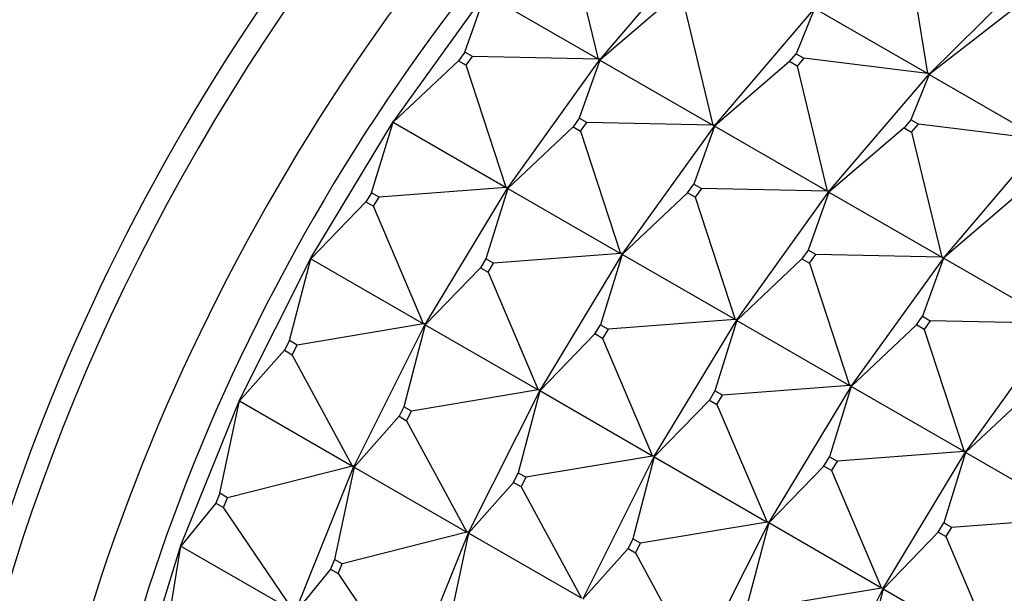
# Model space of a CAD drawing. Units: millimetres. Extents: x 0 to 1478, y 0 to 1758.
# Drawn here: x 1078 to 1097, y 339 to 349 of the extents above; entities that cross this region are included whole.
import ezdxf
from ezdxf import colors
from ezdxf.entities.mleader import LeaderData, LeaderLine
from ezdxf.math import Vec2, Vec3

# ---------------------------------------------------------------- set-up
doc = ezdxf.new("R2010")
doc.units = ezdxf.units.MM
doc.layers.add('DV6_Défaut', color=7, linetype='Continuous')
doc.layers.add('Défaut', color=7, linetype='Continuous')

# ---------------------------------------------------------------- blocks, each defined once
blk = doc.blocks.new('_DOT')
at = {"color": 0}
blk.add_line((0, 0), (-1, 0), dxfattribs=at)
at = {"color": 0, "const_width": 0.333}
blk.add_lwpolyline([(-0.1665, 0, 1), (0.1665, 0, 1)], format="xyb", close=True, dxfattribs=at)
blk = doc.blocks.new('SE5')
at = {"layer": 'DV6_Défaut', "color": 7, "linetype": 'Continuous'}
for p, q in [((1089.187, 348.741), (1088.629, 351.063)), ((1089.225, 348.74), (1091.079, 350.92)), ((1094.904, 350.818), (1095.287, 348.475)), ((1095.324, 348.47), (1097.292, 350.414)), ((1085.395, 347.589), (1087.102, 349.965)), ((1086.712, 348.872), (1087.096, 349.949)), ((1087.096, 349.949), (1089.187, 348.741)), ((1090.609, 349.92), (1089.217, 348.724)), ((1090.751, 349.838), (1091.309, 347.517)), ((1093.201, 349.695), (1091.346, 347.515)), ((1093.195, 349.683), (1092.856, 348.842)), ((1095.287, 348.475), (1093.195, 349.683)), ((1096.884, 349.675), (1095.317, 348.458)), ((1086.712, 348.872), (1086.596, 348.711)), ((1086.853, 348.79), (1086.712, 348.872)), ((1086.596, 348.711), (1085.387, 347.57)), ((1086.596, 348.711), (1086.738, 348.629)), ((1086.738, 348.629), (1086.853, 348.79)), ((1089.187, 348.741), (1086.853, 348.79)), ((1087.516, 346.364), (1089.223, 348.741)), ((1089.217, 348.724), (1088.833, 347.647)), ((1089.187, 348.741), (1089.221, 348.742)), ((1089.223, 348.741), (1089.187, 348.741)), ((1089.223, 348.741), (1089.217, 348.724)), ((1089.225, 348.739), (1089.217, 348.724)), ((1089.217, 348.724), (1091.309, 347.517)), ((1089.221, 348.742), (1089.223, 348.741)), ((1089.223, 348.741), (1089.225, 348.739)), ((1092.731, 348.695), (1091.338, 347.499)), ((1092.731, 348.695), (1092.856, 348.842)), ((1092.872, 348.613), (1092.731, 348.695)), ((1092.856, 348.842), (1092.998, 348.761)), ((1092.998, 348.761), (1092.872, 348.613)), ((1095.287, 348.475), (1092.998, 348.761)), ((1087.479, 346.362), (1086.738, 348.629)), ((1092.872, 348.613), (1093.43, 346.292)), ((1093.467, 346.29), (1095.322, 348.471)), ((1095.317, 348.458), (1094.977, 347.618)), ((1095.322, 348.471), (1095.287, 348.475)), ((1095.32, 348.472), (1095.287, 348.475)), ((1095.322, 348.471), (1095.317, 348.458)), ((1095.324, 348.469), (1095.317, 348.458)), ((1095.317, 348.458), (1097.408, 347.25)), ((1095.322, 348.471), (1095.32, 348.472)), ((1095.322, 348.471), (1095.324, 348.469)), ((1088.833, 347.647), (1088.718, 347.486)), ((1088.975, 347.565), (1088.833, 347.647)), ((1094.977, 347.618), (1094.852, 347.47)), ((1095.119, 347.536), (1094.977, 347.618)), ((1083.866, 345.061), (1085.393, 347.589)), ((1084.984, 346.265), (1085.387, 347.57)), ((1085.387, 347.57), (1085.393, 347.589)), ((1085.395, 347.588), (1085.387, 347.57)), ((1085.387, 347.57), (1087.479, 346.362)), ((1085.393, 347.589), (1085.395, 347.588)), ((1088.718, 347.486), (1087.508, 346.345)), ((1088.718, 347.486), (1088.859, 347.405)), ((1088.859, 347.405), (1088.975, 347.565)), ((1091.309, 347.517), (1088.975, 347.565)), ((1091.344, 347.516), (1089.637, 345.139)), ((1091.338, 347.499), (1090.955, 346.422)), ((1091.309, 347.517), (1091.342, 347.517)), ((1091.344, 347.516), (1091.309, 347.517)), ((1091.344, 347.516), (1091.338, 347.499)), ((1091.338, 347.499), (1091.346, 347.515)), ((1093.43, 346.292), (1091.338, 347.499)), ((1091.342, 347.517), (1091.344, 347.516)), ((1091.346, 347.515), (1091.344, 347.516)), ((1094.852, 347.47), (1093.46, 346.275)), ((1094.852, 347.47), (1094.993, 347.388)), ((1094.993, 347.388), (1095.119, 347.536)), ((1097.408, 347.25), (1095.119, 347.536)), ((1088.859, 347.405), (1089.6, 345.137)), ((1094.993, 347.388), (1095.551, 345.067)), ((1097.443, 347.246), (1095.588, 345.065)), ((1087.479, 346.362), (1085.125, 346.184)), ((1085.988, 343.836), (1087.514, 346.365)), ((1087.508, 346.345), (1087.105, 345.041)), ((1087.479, 346.362), (1087.512, 346.366)), ((1087.514, 346.365), (1087.479, 346.362)), ((1087.514, 346.365), (1087.508, 346.345)), ((1087.517, 346.363), (1087.508, 346.345)), ((1087.508, 346.345), (1089.6, 345.137)), ((1087.512, 346.366), (1087.514, 346.365)), ((1087.514, 346.365), (1087.517, 346.363)), ((1090.839, 346.261), (1090.955, 346.422)), ((1090.955, 346.422), (1091.096, 346.341)), ((1091.096, 346.341), (1090.98, 346.18)), ((1093.43, 346.292), (1091.096, 346.341)), ((1084.984, 346.265), (1084.881, 346.094)), ((1085.125, 346.184), (1084.984, 346.265)), ((1085.022, 346.013), (1085.125, 346.184)), ((1090.839, 346.261), (1089.63, 345.12)), ((1090.98, 346.18), (1090.839, 346.261)), ((1090.98, 346.18), (1091.721, 343.913)), ((1091.759, 343.914), (1093.466, 346.291)), ((1093.46, 346.275), (1093.076, 345.198)), ((1093.466, 346.291), (1093.43, 346.292)), ((1093.463, 346.292), (1093.43, 346.292)), ((1093.466, 346.291), (1093.46, 346.275)), ((1093.468, 346.29), (1093.46, 346.275)), ((1093.46, 346.275), (1095.551, 345.067)), ((1093.466, 346.291), (1093.463, 346.292)), ((1093.466, 346.291), (1093.468, 346.29)), ((1096.973, 346.245), (1095.581, 345.05)), ((1084.881, 346.094), (1083.858, 345.039)), ((1084.881, 346.094), (1085.022, 346.013)), ((1085.95, 343.831), (1085.022, 346.013)), ((1082.546, 342.429), (1083.865, 345.062)), ((1083.462, 343.521), (1083.858, 345.039)), ((1083.858, 345.039), (1083.865, 345.062)), ((1083.867, 345.061), (1083.858, 345.039)), ((1083.858, 345.039), (1085.95, 343.831)), ((1083.865, 345.062), (1083.866, 345.061)), ((1083.865, 345.062), (1083.867, 345.061)), ((1083.866, 345.061), (1083.867, 345.061)), ((1087.105, 345.041), (1087.002, 344.869)), ((1087.247, 344.959), (1087.105, 345.041)), ((1089.6, 345.137), (1087.247, 344.959)), ((1089.636, 345.14), (1088.109, 342.612)), ((1089.63, 345.12), (1089.227, 343.816)), ((1089.6, 345.137), (1089.634, 345.141)), ((1089.636, 345.14), (1089.6, 345.137)), ((1089.636, 345.14), (1089.63, 345.12)), ((1089.63, 345.12), (1089.638, 345.139)), ((1091.721, 343.913), (1089.63, 345.12)), ((1089.634, 345.141), (1089.636, 345.14)), ((1089.638, 345.139), (1089.636, 345.14)), ((1093.076, 345.198), (1092.96, 345.037)), ((1093.217, 345.116), (1093.076, 345.198)), ((1093.102, 344.955), (1093.217, 345.116)), ((1095.551, 345.067), (1093.217, 345.116)), ((1095.587, 345.066), (1093.88, 342.69)), ((1095.581, 345.05), (1095.197, 343.973)), ((1095.551, 345.067), (1095.585, 345.068)), ((1095.587, 345.066), (1095.551, 345.067)), ((1095.587, 345.066), (1095.581, 345.05)), ((1095.581, 345.05), (1095.589, 345.065)), ((1097.673, 343.842), (1095.581, 345.05)), ((1095.585, 345.068), (1095.587, 345.066)), ((1095.589, 345.065), (1095.587, 345.066)), ((1087.002, 344.869), (1085.98, 343.814)), ((1087.002, 344.869), (1087.143, 344.788)), ((1087.143, 344.788), (1087.247, 344.959)), ((1092.96, 345.037), (1091.751, 343.895)), ((1092.96, 345.037), (1093.102, 344.955)), ((1093.102, 344.955), (1093.842, 342.688)), ((1087.143, 344.788), (1088.071, 342.606)), ((1095.082, 343.812), (1095.197, 343.973)), ((1095.197, 343.973), (1095.339, 343.891)), ((1085.95, 343.831), (1083.603, 343.439)), ((1084.667, 341.204), (1085.986, 343.837)), ((1085.98, 343.814), (1085.583, 342.296)), ((1085.95, 343.831), (1085.984, 343.838)), ((1085.986, 343.837), (1085.95, 343.831)), ((1085.986, 343.837), (1085.98, 343.814)), ((1085.988, 343.836), (1085.98, 343.814)), ((1085.98, 343.814), (1088.071, 342.606)), ((1085.988, 343.836), (1085.984, 343.838)), ((1085.984, 343.838), (1085.986, 343.837)), ((1085.986, 343.837), (1085.988, 343.836)), ((1085.988, 343.836), (1085.988, 343.836)), ((1089.123, 343.645), (1089.227, 343.816)), ((1089.227, 343.816), (1089.368, 343.734)), ((1091.721, 343.913), (1089.368, 343.734)), ((1090.23, 341.387), (1091.757, 343.915)), ((1091.751, 343.895), (1091.348, 342.591)), ((1091.755, 343.916), (1091.721, 343.913)), ((1091.757, 343.915), (1091.721, 343.913)), ((1091.757, 343.915), (1091.751, 343.895)), ((1091.759, 343.914), (1091.751, 343.895)), ((1091.751, 343.895), (1093.842, 342.688)), ((1091.757, 343.915), (1091.755, 343.916)), ((1091.757, 343.915), (1091.759, 343.914)), ((1095.082, 343.812), (1093.872, 342.671)), ((1095.223, 343.73), (1095.082, 343.812)), ((1095.339, 343.891), (1095.223, 343.73)), ((1097.673, 343.842), (1095.339, 343.891)), ((1096.001, 341.465), (1097.708, 343.842)), ((1089.123, 343.645), (1088.101, 342.589)), ((1089.265, 343.563), (1089.123, 343.645)), ((1089.368, 343.734), (1089.265, 343.563)), ((1095.223, 343.73), (1095.964, 341.463)), ((1083.462, 343.521), (1083.373, 343.343)), ((1083.603, 343.439), (1083.462, 343.521)), ((1083.514, 343.261), (1083.603, 343.439)), ((1089.265, 343.563), (1090.193, 341.382)), ((1083.373, 343.343), (1082.539, 342.403)), ((1083.373, 343.343), (1083.514, 343.261)), ((1084.63, 341.196), (1083.514, 343.261)), ((1093.842, 342.688), (1091.489, 342.509)), ((1093.878, 342.69), (1092.352, 340.162)), ((1093.872, 342.671), (1093.469, 341.366)), ((1093.842, 342.688), (1093.876, 342.692)), ((1093.878, 342.69), (1093.842, 342.688)), ((1093.878, 342.69), (1093.872, 342.671)), ((1093.872, 342.671), (1093.881, 342.689)), ((1095.964, 341.463), (1093.872, 342.671)), ((1093.876, 342.692), (1093.878, 342.69)), ((1093.881, 342.689), (1093.878, 342.69)), ((1088.071, 342.606), (1085.725, 342.215)), ((1088.107, 342.612), (1086.789, 339.98)), ((1088.101, 342.589), (1087.704, 341.071)), ((1088.071, 342.606), (1088.105, 342.614)), ((1088.107, 342.612), (1088.071, 342.606)), ((1088.107, 342.612), (1088.101, 342.589)), ((1088.101, 342.589), (1088.109, 342.611)), ((1090.193, 341.382), (1088.101, 342.589)), ((1088.105, 342.614), (1088.109, 342.612)), ((1088.105, 342.614), (1088.107, 342.612)), ((1088.109, 342.611), (1088.107, 342.612)), ((1088.109, 342.611), (1088.109, 342.612)), ((1091.348, 342.591), (1091.245, 342.42)), ((1091.489, 342.509), (1091.348, 342.591)), ((1091.386, 342.338), (1091.489, 342.509)), ((1095.994, 341.446), (1097.203, 342.587)), ((1081.459, 339.741), (1082.544, 342.429)), ((1082.174, 340.69), (1082.539, 342.403)), ((1082.539, 342.403), (1082.544, 342.429)), ((1082.546, 342.428), (1082.539, 342.403)), ((1082.539, 342.403), (1084.63, 341.196)), ((1082.544, 342.429), (1082.546, 342.429)), ((1082.544, 342.429), (1082.546, 342.428)), ((1082.546, 342.429), (1082.546, 342.428)), ((1091.245, 342.42), (1090.222, 341.364)), ((1091.245, 342.42), (1091.386, 342.338)), ((1091.386, 342.338), (1092.314, 340.157)), ((1085.583, 342.296), (1085.494, 342.118)), ((1085.725, 342.215), (1085.583, 342.296)), ((1085.635, 342.036), (1085.725, 342.215)), ((1085.494, 342.118), (1084.66, 341.178)), ((1085.494, 342.118), (1085.635, 342.036)), ((1085.635, 342.036), (1086.751, 339.971)), ((1090.226, 341.389), (1090.193, 341.382)), ((1090.23, 341.387), (1090.226, 341.389)), ((1090.228, 341.388), (1090.226, 341.389)), ((1095.964, 341.463), (1093.611, 341.285)), ((1094.473, 338.937), (1096, 341.466)), ((1095.994, 341.446), (1095.591, 340.142)), ((1095.998, 341.467), (1095.964, 341.463)), ((1096, 341.466), (1095.964, 341.463)), ((1096, 341.466), (1095.994, 341.446)), ((1095.994, 341.446), (1096.002, 341.465)), ((1098.085, 340.238), (1095.994, 341.446)), ((1096, 341.466), (1095.998, 341.467)), ((1096.002, 341.465), (1096, 341.466)), ((1090.193, 341.382), (1087.846, 340.99)), ((1088.91, 338.755), (1090.228, 341.388)), ((1090.222, 341.364), (1089.826, 339.847)), ((1090.228, 341.388), (1090.193, 341.382)), ((1090.228, 341.388), (1090.222, 341.364)), ((1090.231, 341.386), (1090.222, 341.364)), ((1090.222, 341.364), (1092.314, 340.157)), ((1090.228, 341.388), (1090.231, 341.386)), ((1090.23, 341.387), (1090.231, 341.386)), ((1093.366, 341.195), (1093.469, 341.366)), ((1093.469, 341.366), (1093.611, 341.285)), ((1093.611, 341.285), (1093.507, 341.114)), ((1084.63, 341.196), (1082.315, 340.608)), ((1083.58, 338.517), (1084.665, 341.205)), ((1084.66, 341.178), (1084.295, 339.465)), ((1084.63, 341.196), (1084.663, 341.206)), ((1084.665, 341.205), (1084.63, 341.196)), ((1084.665, 341.205), (1084.66, 341.178)), ((1084.668, 341.203), (1084.66, 341.178)), ((1084.66, 341.178), (1086.751, 339.971)), ((1084.667, 341.204), (1084.663, 341.206)), ((1084.663, 341.206), (1084.665, 341.205)), ((1084.665, 341.205), (1084.668, 341.203)), ((1084.667, 341.204), (1084.668, 341.203)), ((1087.615, 340.893), (1087.704, 341.071)), ((1087.704, 341.071), (1087.846, 340.99)), ((1093.366, 341.195), (1092.344, 340.14)), ((1093.507, 341.114), (1093.366, 341.195)), ((1093.507, 341.114), (1094.435, 338.932)), ((1087.615, 340.893), (1086.781, 339.954)), ((1087.757, 340.812), (1087.615, 340.893)), ((1087.846, 340.99), (1087.757, 340.812)), ((1082.174, 340.69), (1082.1, 340.508)), ((1082.315, 340.608), (1082.174, 340.69)), ((1087.757, 340.812), (1088.873, 338.746)), ((1082.1, 340.508), (1081.452, 339.712)), ((1082.1, 340.508), (1082.242, 340.426)), ((1082.242, 340.426), (1082.315, 340.608)), ((1083.543, 338.505), (1082.242, 340.426)), ((1092.314, 340.157), (1089.967, 339.765)), ((1092.35, 340.163), (1091.031, 337.53)), ((1092.344, 340.14), (1091.947, 338.622)), ((1092.314, 340.157), (1092.348, 340.164)), ((1092.35, 340.163), (1092.314, 340.157)), ((1092.35, 340.163), (1092.344, 340.14)), ((1092.344, 340.14), (1092.352, 340.162)), ((1094.435, 338.932), (1092.344, 340.14)), ((1092.348, 340.164), (1092.35, 340.163)), ((1092.348, 340.164), (1092.352, 340.162)), ((1092.352, 340.162), (1092.35, 340.163)), ((1092.352, 340.162), (1092.352, 340.162)), ((1095.487, 339.97), (1095.591, 340.142)), ((1095.591, 340.142), (1095.732, 340.06)), ((1095.732, 340.06), (1098.085, 340.238)), ((1086.751, 339.971), (1084.437, 339.383)), ((1086.787, 339.98), (1085.701, 337.292)), ((1086.781, 339.954), (1086.417, 338.24)), ((1086.751, 339.971), (1086.785, 339.981)), ((1086.787, 339.98), (1086.751, 339.971)), ((1086.787, 339.98), (1086.781, 339.954)), ((1086.781, 339.954), (1086.789, 339.979)), ((1088.873, 338.746), (1086.781, 339.954)), ((1086.785, 339.981), (1086.789, 339.98)), ((1086.785, 339.981), (1086.787, 339.98)), ((1086.789, 339.979), (1086.787, 339.98)), ((1086.789, 339.979), (1086.789, 339.98)), ((1094.465, 338.915), (1095.487, 339.97)), ((1095.629, 339.889), (1095.487, 339.97)), ((1095.732, 340.06), (1095.629, 339.889)), ((1089.826, 339.847), (1089.737, 339.668)), ((1089.967, 339.765), (1089.826, 339.847)), ((1089.878, 339.587), (1089.967, 339.765)), ((1095.629, 339.889), (1096.557, 337.707)), ((1080.624, 337.048), (1081.457, 339.741)), ((1081.144, 337.825), (1081.452, 339.712)), ((1081.452, 339.712), (1081.457, 339.741)), ((1081.459, 339.74), (1081.452, 339.712)), ((1081.452, 339.712), (1083.543, 338.505)), ((1081.457, 339.741), (1081.459, 339.741)), ((1081.457, 339.741), (1081.459, 339.74)), ((1081.459, 339.741), (1081.459, 339.74)), ((1089.737, 339.668), (1088.902, 338.729)), ((1089.737, 339.668), (1089.878, 339.587)), ((1089.878, 339.587), (1090.994, 337.521)), ((1084.295, 339.465), (1084.222, 339.283)), ((1084.437, 339.383), (1084.295, 339.465)), ((1084.363, 339.201), (1084.437, 339.383)), ((1084.222, 339.283), (1083.573, 338.488)), ((1084.222, 339.283), (1084.363, 339.201)), ((1084.363, 339.201), (1085.665, 337.28)), ((1094.435, 338.932), (1092.089, 338.54)), ((1093.153, 336.305), (1094.471, 338.938)), ((1094.465, 338.915), (1094.068, 337.397)), ((1094.469, 338.939), (1094.435, 338.932)), ((1094.471, 338.938), (1094.435, 338.932)), ((1094.471, 338.938), (1094.465, 338.915)), ((1094.465, 338.915), (1094.473, 338.937)), ((1096.557, 337.707), (1094.465, 338.915)), ((1094.473, 338.937), (1094.469, 338.939)), ((1094.471, 338.938), (1094.469, 338.939)), ((1094.473, 338.937), (1094.471, 338.938)), ((1094.473, 338.937), (1094.473, 338.937))]:
    blk.add_line(p, q, dxfattribs=at)
for centre, major_axis, start_param, end_param in [((1087.265, 343.926), (16, 27.713), 0, 3.141593), ((1090.546, 342.032), (16, 27.713), 0.007296, 3.137542), ((1091.72, 341.354), (15.334, 26.559), 0, 3.883087), ((1093.275, 340.456), (-11.5, -19.919), 3.141593, 6.283185), ((1092.922, 340.66), (11.5, 19.919), 0, 3.156965), ((1094.689, 339.64), (-11.5, -19.919), 3.067772, 6.283185), ((1094.689, 339.64), (-10.75, -18.62), 3.655605, 5.808256)]:
    blk.add_ellipse(centre, major_axis=major_axis, ratio=0.57735, start_param=start_param, end_param=end_param, dxfattribs=at)

msp = doc.modelspace()

# ---------------------------------------------------------------- block references
at = {"layer": 'Défaut'}
msp.add_blockref('SE5', (0, 0), dxfattribs=at)

# ---------------------------------------------------------------- leaders
at = {"layer": 'Défaut', "color": 7, "linetype": 'Continuous'}
ml = msp.add_multileader_mtext('Standard', dxfattribs=at)
ml.set_content('{\\pxsm0.9;\\fSolid Edge ISO|b1||i0||c0|p34;\\W1.;07/02/2018\\P}', color=256)
ml.set_leader_properties()
ml.set_arrow_properties(name='DOT')
ml.build(insert=Vec2(0, 0))
ml.multileader.update_dxf_attribs({"leader_type": 0, "dogleg_length": 0, "arrow_head_size": 12})
ctx = ml.context
ctx.base_point, ctx.char_height, ctx.arrow_head_size, ctx.landing_gap_size = Vec3(1390.407, 1750.708), 12, 12, 4.2
notes = []
notes.append((ctx, [(0, (0, 0, 0), (0, 0), (1, 0), 1, [])]))
ctx.mtext.insert = Vec3(1392.407, 1756.828)
for ctx, leaders in notes:
    for number, flags, end, landing, length, lines in leaders:
        leader = LeaderData()
        leader.index, (leader.has_last_leader_line, leader.has_dogleg_vector, leader.attachment_direction) = number, flags
        leader.last_leader_point, leader.dogleg_vector, leader.dogleg_length = Vec3(end), Vec3(landing), length
        for number, points, colour, breaks in lines:
            line = LeaderLine()
            line.index, line.vertices, line.color, line.breaks = number, Vec3.list(points), colors.encode_raw_color(colour), breaks
            leader.lines.append(line)
        ctx.leaders.append(leader)

doc.saveas('drawing.dxf')
